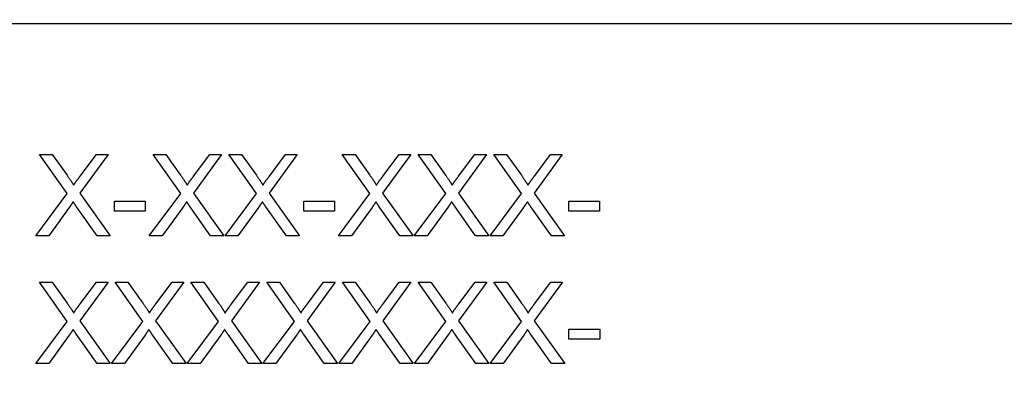
# Model space of a CAD drawing. Units: millimetres. Extents: x 124 to 1672, y 16 to 2179.
# Drawn here: x 491 to 515, y 652 to 661 of the extents above; entities that cross this region are included whole.
import ezdxf

# ---------------------------------------------------------------- set-up
doc = ezdxf.new("R2010")
doc.units = ezdxf.units.MM
doc.header["$LTSCALE"] = 8
doc.layers.add('Dimensions(Hillmar_metric)', color=7, linetype='Continuous', lineweight=13)
doc.layers.add('Visible Edges(Hillmar_metric)', color=7, linetype='Continuous', lineweight=25)
doc.styles.add('Hillmar_metric_Dimensions', font='arial.ttf')
doc.dimstyles.new('DEFAULT-ISO-Method 1b-Hillmar_metric', dxfattribs={"dimscale": 8, "dimtxt": 2, "dimasz": 2.5, "dimexe": 1, "dimexo": 1, "dimgap": 0.25, "dimtad": 1, "dimtih": 1, "dimtoh": 1, "dimrnd": 1e-08, "dimdsep": 46, "dimtxsty": 'Hillmar_metric_Dimensions', "dimcen": 0.09, "dimdle": 8, "dimclrd": 7, "dimclre": 7, "dimclrt": 7, "dimazin": 2, "dimtfac": 0.75, "dimtmove": 0, "dimatfit": 3, "dimfxl": 1, "dimtolj": 1, "dimlwd": 9, "dimlwe": 9, "dimarcsym": 0})

# ---------------------------------------------------------------- blocks, each defined once
blk = doc.blocks.new('*D33')
at = {"layer": 'Defpoints', "color": 0, "linetype": 'Continuous', "transparency": 16777216}
for p in [(596.532, 786.393), (502.547, 544.006), (596.532, 514.656)]:
    blk.add_point(p, dxfattribs=at)
at = {"layer": 'Dimensions(Hillmar_metric)', "color": 7, "linetype": 'Continuous', "lineweight": 9, "transparency": 16777216}
for p, q in [((596.532, 778.393), (596.532, 506.656)), ((502.547, 536.006), (502.547, 506.656)), ((522.547, 514.656), (576.532, 514.656))]:
    blk.add_line(p, q, dxfattribs=at)
at = {"layer": 'Dimensions(Hillmar_metric)', "color": 7, "linetype": 'Continuous', "transparency": 16777216}
for points in [[(522.547, 517.989), (522.547, 511.323), (502.547, 514.656)], [(576.532, 517.989), (576.532, 511.323), (596.532, 514.656)]]:
    blk.add_solid(points, dxfattribs=at)
at = {"layer": 'Dimensions(Hillmar_metric)', "color": 7, "linetype": 'Continuous', "lineweight": 13, "transparency": 16777216, "insert": (549.54, 524.825), "char_height": 16, "attachment_point": 5, "style": 'Hillmar_metric_Dimensions'}
blk.add_mtext('\\A1;94', dxfattribs=at)
blk = doc.blocks.new('*D34')
at = {"layer": 'Defpoints', "color": 0, "linetype": 'Continuous', "transparency": 16777216}
for p in [(320.547, 1080.952), (502.547, 1080.952), (502.547, 566.006)]:
    blk.add_point(p, dxfattribs=at)
at = {"layer": 'Dimensions(Hillmar_metric)', "color": 7, "linetype": 'Continuous', "lineweight": 9, "transparency": 16777216}
for p, q in [((494.547, 1080.952), (312.547, 1080.952)), ((320.547, 1060.952), (320.547, 833.675)), ((320.547, 586.006), (320.547, 813.337)), ((494.547, 566.006), (312.547, 566.006))]:
    blk.add_line(p, q, dxfattribs=at)
at = {"layer": 'Dimensions(Hillmar_metric)', "color": 7, "linetype": 'Continuous', "transparency": 16777216}
for points in [[(317.214, 1060.952), (323.88, 1060.952), (320.547, 1080.952)], [(317.214, 586.006), (323.88, 586.006), (320.547, 566.006)]]:
    blk.add_solid(points, dxfattribs=at)
at = {"layer": 'Dimensions(Hillmar_metric)', "color": 7, "linetype": 'Continuous', "lineweight": 13, "transparency": 16777216, "insert": (320.547, 823.506), "char_height": 16, "attachment_point": 5, "style": 'Hillmar_metric_Dimensions'}
blk.add_mtext('\\A1;515', dxfattribs=at)

msp = doc.modelspace()

# ---------------------------------------------------------------- linework, layer by layer
at = {"layer": 'Visible Edges(Hillmar_metric)'}
for p, q in [((526.447, 661.398), (489.647, 661.398)), ((491.251, 658.176), (491.565, 658.176)), ((491.932, 657.213), (491.251, 658.176)), ((491.565, 658.176), (491.93, 657.664)), ((492.938, 658.176), (492.245, 657.225)), ((492.251, 657.644), (492.65, 658.176)), ((492.65, 658.176), (492.938, 658.176)), ((494.726, 657.213), (494.045, 658.176)), ((494.045, 658.176), (494.359, 658.176)), ((494.359, 658.176), (494.725, 657.664)), ((495.732, 658.176), (495.039, 657.225)), ((495.045, 657.644), (495.444, 658.176)), ((495.444, 658.176), (495.732, 658.176)), ((496.591, 657.213), (495.909, 658.176)), ((495.909, 658.176), (496.223, 658.176)), ((496.223, 658.176), (496.589, 657.664)), ((497.597, 658.176), (496.903, 657.225)), ((496.909, 657.644), (497.309, 658.176)), ((497.309, 658.176), (497.597, 658.176)), ((499.385, 657.213), (498.703, 658.176)), ((498.703, 658.176), (499.017, 658.176)), ((499.017, 658.176), (499.383, 657.664)), ((500.391, 658.176), (499.697, 657.225)), ((499.703, 657.644), (500.103, 658.176)), ((500.103, 658.176), (500.391, 658.176)), ((501.249, 657.213), (500.568, 658.176)), ((500.568, 658.176), (500.882, 658.176)), ((500.882, 658.176), (501.248, 657.664)), ((502.255, 658.176), (501.562, 657.225)), ((501.568, 657.644), (501.967, 658.176)), ((501.967, 658.176), (502.255, 658.176)), ((503.113, 657.213), (502.432, 658.176)), ((502.432, 658.176), (502.746, 658.176)), ((502.746, 658.176), (503.112, 657.664)), ((504.12, 658.176), (503.426, 657.225)), ((503.432, 657.644), (503.831, 658.176)), ((503.831, 658.176), (504.12, 658.176)), ((491.159, 656.176), (491.932, 657.213)), ((492.245, 657.225), (492.993, 656.176)), ((493.098, 656.777), (493.098, 657.024)), ((493.098, 657.024), (493.854, 657.024)), ((493.854, 657.024), (493.854, 656.777)), ((493.953, 656.176), (494.726, 657.213)), ((495.039, 657.225), (495.787, 656.176)), ((495.818, 656.176), (496.591, 657.213)), ((496.903, 657.225), (497.652, 656.176)), ((497.757, 656.777), (497.757, 657.024)), ((497.757, 657.024), (498.513, 657.024)), ((498.513, 657.024), (498.513, 656.777)), ((498.612, 656.176), (499.385, 657.213)), ((499.697, 657.225), (500.446, 656.176)), ((500.476, 656.176), (501.249, 657.213)), ((501.562, 657.225), (502.31, 656.176)), ((502.341, 656.176), (503.113, 657.213)), ((503.426, 657.225), (504.174, 656.176)), ((504.28, 656.777), (504.28, 657.024)), ((504.28, 657.024), (505.036, 657.024)), ((505.036, 657.024), (505.036, 656.777)), ((491.984, 656.87), (491.478, 656.176)), ((492.668, 656.176), (492.162, 656.89)), ((494.778, 656.87), (494.272, 656.176)), ((495.462, 656.176), (494.956, 656.89)), ((496.642, 656.87), (496.136, 656.176)), ((497.327, 656.176), (496.821, 656.89)), ((499.437, 656.87), (498.93, 656.176)), ((500.121, 656.176), (499.615, 656.89)), ((501.301, 656.87), (500.795, 656.176)), ((501.985, 656.176), (501.479, 656.89)), ((503.165, 656.87), (502.659, 656.176)), ((503.85, 656.176), (503.344, 656.89)), ((493.854, 656.777), (493.098, 656.777)), ((498.513, 656.777), (497.757, 656.777)), ((505.036, 656.777), (504.28, 656.777)), ((491.478, 656.176), (491.159, 656.176)), ((492.993, 656.176), (492.668, 656.176)), ((494.272, 656.176), (493.953, 656.176)), ((495.787, 656.176), (495.462, 656.176)), ((496.136, 656.176), (495.818, 656.176)), ((497.652, 656.176), (497.327, 656.176)), ((498.93, 656.176), (498.612, 656.176)), ((500.446, 656.176), (500.121, 656.176)), ((500.795, 656.176), (500.476, 656.176)), ((502.31, 656.176), (501.985, 656.176)), ((502.659, 656.176), (502.341, 656.176)), ((504.174, 656.176), (503.85, 656.176)), ((491.932, 654.065), (491.251, 655.029)), ((491.251, 655.029), (491.565, 655.029)), ((491.565, 655.029), (491.93, 654.517)), ((492.938, 655.029), (492.245, 654.078)), ((492.251, 654.497), (492.65, 655.029)), ((492.65, 655.029), (492.938, 655.029)), ((493.796, 654.065), (493.115, 655.029)), ((493.115, 655.029), (493.429, 655.029)), ((493.429, 655.029), (493.795, 654.517)), ((494.802, 655.029), (494.109, 654.078)), ((494.115, 654.497), (494.514, 655.029)), ((494.514, 655.029), (494.802, 655.029)), ((495.661, 654.065), (494.979, 655.029)), ((494.979, 655.029), (495.293, 655.029)), ((495.293, 655.029), (495.659, 654.517)), ((496.667, 655.029), (495.973, 654.078)), ((495.979, 654.497), (496.379, 655.029)), ((496.379, 655.029), (496.667, 655.029)), ((497.525, 654.065), (496.844, 655.029)), ((496.844, 655.029), (497.158, 655.029)), ((497.158, 655.029), (497.523, 654.517)), ((498.531, 655.029), (497.837, 654.078)), ((497.844, 654.497), (498.243, 655.029)), ((498.243, 655.029), (498.531, 655.029)), ((499.389, 654.065), (498.708, 655.029)), ((498.708, 655.029), (499.022, 655.029)), ((499.022, 655.029), (499.388, 654.517)), ((500.395, 655.029), (499.702, 654.078)), ((499.708, 654.497), (500.107, 655.029)), ((500.107, 655.029), (500.395, 655.029)), ((501.254, 654.065), (500.572, 655.029)), ((500.572, 655.029), (500.886, 655.029)), ((500.886, 655.029), (501.252, 654.517)), ((502.26, 655.029), (501.566, 654.078)), ((501.572, 654.497), (501.972, 655.029)), ((501.972, 655.029), (502.26, 655.029)), ((503.118, 654.065), (502.437, 655.029)), ((502.437, 655.029), (502.751, 655.029)), ((502.751, 655.029), (503.116, 654.517)), ((504.124, 655.029), (503.43, 654.078)), ((503.437, 654.497), (503.836, 655.029)), ((503.836, 655.029), (504.124, 655.029)), ((491.159, 653.029), (491.932, 654.065)), ((492.245, 654.078), (492.993, 653.029)), ((493.023, 653.029), (493.796, 654.065)), ((494.109, 654.078), (494.857, 653.029)), ((494.888, 653.029), (495.661, 654.065)), ((495.973, 654.078), (496.722, 653.029)), ((496.752, 653.029), (497.525, 654.065)), ((497.837, 654.078), (498.586, 653.029)), ((498.616, 653.029), (499.389, 654.065)), ((499.702, 654.078), (500.45, 653.029)), ((500.481, 653.029), (501.254, 654.065)), ((501.566, 654.078), (502.315, 653.029)), ((502.345, 653.029), (503.118, 654.065)), ((503.43, 654.078), (504.179, 653.029)), ((504.284, 653.629), (504.284, 653.876)), ((504.284, 653.876), (505.04, 653.876)), ((505.04, 653.876), (505.04, 653.629)), ((491.984, 653.722), (491.478, 653.029)), ((492.668, 653.029), (492.162, 653.742)), ((493.848, 653.722), (493.342, 653.029)), ((494.533, 653.029), (494.027, 653.742)), ((495.712, 653.722), (495.206, 653.029)), ((496.397, 653.029), (495.891, 653.742)), ((497.577, 653.722), (497.071, 653.029)), ((498.261, 653.029), (497.755, 653.742)), ((499.441, 653.722), (498.935, 653.029)), ((500.126, 653.029), (499.62, 653.742)), ((501.305, 653.722), (500.799, 653.029)), ((501.99, 653.029), (501.484, 653.742)), ((503.17, 653.722), (502.664, 653.029)), ((503.854, 653.029), (503.348, 653.742)), ((505.04, 653.629), (504.284, 653.629)), ((491.478, 653.029), (491.159, 653.029)), ((492.993, 653.029), (492.668, 653.029)), ((493.342, 653.029), (493.023, 653.029)), ((494.857, 653.029), (494.533, 653.029)), ((495.206, 653.029), (494.888, 653.029)), ((496.722, 653.029), (496.397, 653.029)), ((497.071, 653.029), (496.752, 653.029)), ((498.586, 653.029), (498.261, 653.029)), ((498.935, 653.029), (498.616, 653.029)), ((500.45, 653.029), (500.126, 653.029)), ((500.799, 653.029), (500.481, 653.029)), ((502.315, 653.029), (501.99, 653.029)), ((502.664, 653.029), (502.345, 653.029)), ((504.179, 653.029), (503.854, 653.029))]:
    msp.add_line(p, q, dxfattribs=at)
for points in [[(491.93, 657.664), (492.045, 657.505), (492.091, 657.419)], [(492.091, 657.419), (492.158, 657.525), (492.251, 657.644)], [(494.725, 657.664), (494.839, 657.505), (494.885, 657.419)], [(494.885, 657.419), (494.952, 657.525), (495.045, 657.644)], [(496.589, 657.664), (496.703, 657.505), (496.749, 657.419)], [(496.749, 657.419), (496.816, 657.525), (496.909, 657.644)], [(499.383, 657.664), (499.498, 657.505), (499.543, 657.419)], [(499.543, 657.419), (499.61, 657.525), (499.703, 657.644)], [(501.248, 657.664), (501.362, 657.505), (501.408, 657.419)], [(501.408, 657.419), (501.475, 657.525), (501.568, 657.644)], [(503.112, 657.664), (503.226, 657.505), (503.272, 657.419)], [(503.272, 657.419), (503.339, 657.525), (503.432, 657.644)], [(492.078, 657.013), (492.013, 656.911), (491.984, 656.87)], [(492.162, 656.89), (492.12, 656.951), (492.078, 657.013)], [(494.873, 657.013), (494.807, 656.911), (494.778, 656.87)], [(494.956, 656.89), (494.914, 656.951), (494.873, 657.013)], [(496.737, 657.013), (496.671, 656.911), (496.642, 656.87)], [(496.821, 656.89), (496.778, 656.951), (496.737, 657.013)], [(499.531, 657.013), (499.466, 656.911), (499.437, 656.87)], [(499.615, 656.89), (499.572, 656.951), (499.531, 657.013)], [(501.395, 657.013), (501.33, 656.911), (501.301, 656.87)], [(501.479, 656.89), (501.437, 656.951), (501.395, 657.013)], [(503.26, 657.013), (503.194, 656.911), (503.165, 656.87)], [(503.344, 656.89), (503.301, 656.951), (503.26, 657.013)], [(491.93, 654.517), (492.045, 654.358), (492.091, 654.271)], [(492.091, 654.271), (492.158, 654.378), (492.251, 654.497)], [(493.795, 654.517), (493.909, 654.358), (493.955, 654.271)], [(493.955, 654.271), (494.022, 654.378), (494.115, 654.497)], [(495.659, 654.517), (495.773, 654.358), (495.819, 654.271)], [(495.819, 654.271), (495.886, 654.378), (495.979, 654.497)], [(497.523, 654.517), (497.638, 654.358), (497.684, 654.271)], [(497.684, 654.271), (497.751, 654.378), (497.844, 654.497)], [(499.388, 654.517), (499.502, 654.358), (499.548, 654.271)], [(499.548, 654.271), (499.615, 654.378), (499.708, 654.497)], [(501.252, 654.517), (501.366, 654.358), (501.412, 654.271)], [(501.412, 654.271), (501.479, 654.378), (501.572, 654.497)], [(503.116, 654.517), (503.231, 654.358), (503.277, 654.271)], [(503.277, 654.271), (503.344, 654.378), (503.437, 654.497)], [(492.078, 653.866), (492.013, 653.764), (491.984, 653.722)], [(492.162, 653.742), (492.12, 653.803), (492.078, 653.866)], [(493.943, 653.866), (493.877, 653.764), (493.848, 653.722)], [(494.027, 653.742), (493.984, 653.803), (493.943, 653.866)], [(495.807, 653.866), (495.741, 653.764), (495.712, 653.722)], [(495.891, 653.742), (495.848, 653.803), (495.807, 653.866)], [(497.671, 653.866), (497.606, 653.764), (497.577, 653.722)], [(497.755, 653.742), (497.712, 653.803), (497.671, 653.866)], [(499.536, 653.866), (499.47, 653.764), (499.441, 653.722)], [(499.62, 653.742), (499.577, 653.803), (499.536, 653.866)], [(501.4, 653.866), (501.334, 653.764), (501.305, 653.722)], [(501.484, 653.742), (501.441, 653.803), (501.4, 653.866)], [(503.264, 653.866), (503.199, 653.764), (503.17, 653.722)], [(503.348, 653.742), (503.305, 653.803), (503.264, 653.866)]]:
    msp.add_open_spline(points, degree=2, dxfattribs=at)

# ---------------------------------------------------------------- dimensions: what is measured, and where the dimension line sits
at = {"layer": 'Dimensions(Hillmar_metric)', "color": 7, "linetype": 'Continuous', "lineweight": 13}
for base, p1, p2, angle, override, picture, middle in [((320.547, 1080.952), (502.547, 566.006), (502.547, 1080.952), 90, {"dimgap": 0.25, "dimdec": 0, "dimtol": 0, "dimlim": 0, "dimtp": 0, "dimtm": 0, "dimtdec": 2, "dimtofl": 0, "dimatfit": 1}, '*D34', (320.547, 823.506)), ((596.532, 514.656), (502.547, 544.006), (596.532, 786.393), 180, {"dimgap": 0.25, "dimtih": 0, "dimtoh": 0, "dimdec": 0, "dimtol": 0, "dimlim": 0, "dimtp": 0, "dimtm": 0, "dimtdec": 2, "dimtofl": 0, "dimatfit": 1}, '*D33', (549.54, 514.656))]:
    dim = msp.add_linear_dim(base=base, p1=p1, p2=p2, angle=angle, dimstyle='DEFAULT-ISO-Method 1b-Hillmar_metric', override=override, dxfattribs=at)
    dim.commit()
    dim.dimension.update_dxf_attribs({"geometry": picture, "text_midpoint": middle, "dimtype": 160})

doc.saveas('drawing.dxf')
